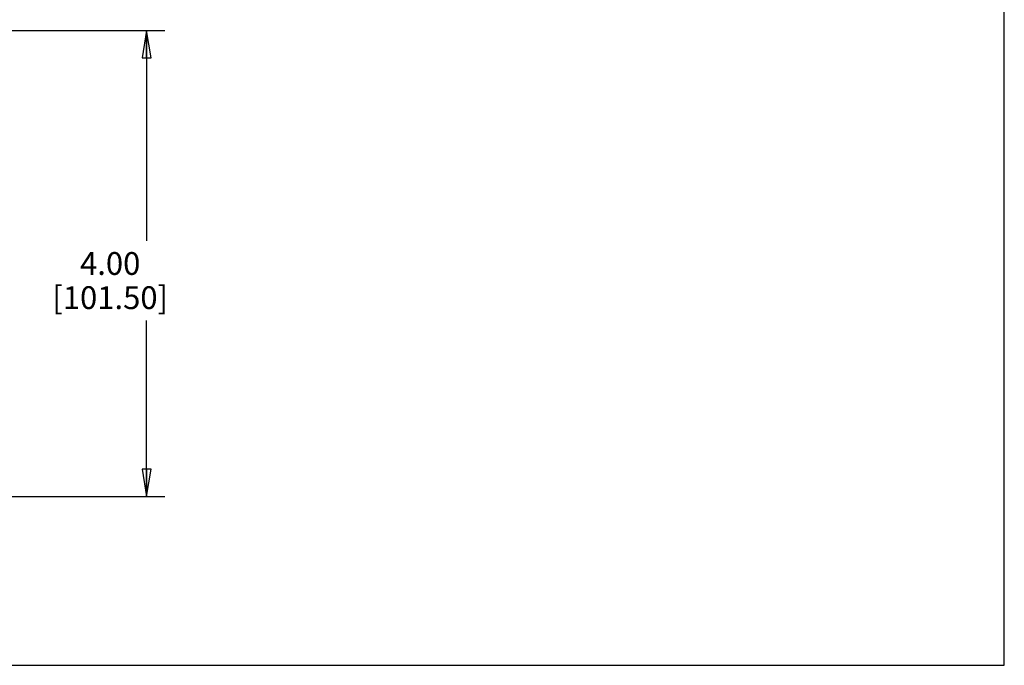
# Model space of a CAD drawing. Units: inches. Extents: x 0 to 17, y 0 to 11.
# Drawn here: x 10.2 to 17, y 0 to 4.4 of the extents above; entities that cross this region are included whole.
import ezdxf

# ---------------------------------------------------------------- set-up
doc = ezdxf.new("R2010")
doc.units = ezdxf.units.IN
doc.header["$LTSCALE"] = 0.935
doc.header["$MEASUREMENT"] = 0
doc.layers.get('0').update_dxf_attribs({"linetype": 'CONTINUOUS'})
doc.styles.get("Standard").update_dxf_attribs({"font": 'txt', "width": 0.8})
doc.dimstyles.new('DIMSTYLE_1', dxfattribs={"dimtxt": 0.15625, "dimasz": 0.1875, "dimexe": 0.18, "dimexo": 0.0625, "dimgap": 0.09, "dimtad": 0, "dimtih": 1, "dimtoh": 1, "dimlfac": 1.25, "dimzin": 0, "dimdsep": 46, "dimtxsty": 'STANDARD', "dimblk": 'CLOSED', "dimblk1": 'CLOSED', "dimblk2": 'CLOSED', "dimcen": 0.09, "dimadec": 0, "dimazin": 0, "dimtfac": 1, "dimtofl": 0, "dimtmove": 0, "dimatfit": 3, "dimldrblk": 'CLOSED', "dimfxl": 1, "dimtolj": 1, "dimtzin": 0, "dimarcsym": 0})

# ---------------------------------------------------------------- blocks, each defined once
blk = doc.blocks.new('_CLOSED')
at = {"color": 0, "linetype": 'BYBLOCK'}
for p, q in [((0, 0), (-1, 0.167)), ((-1, 0.167), (-1, -0.167)), ((-1, -0.167), (0, 0)), ((-1, 0), (0, 0))]:
    blk.add_line(p, q, dxfattribs=at)
blk = doc.blocks.new('*D0')
at = {"color": 7, "linetype": 'CONTINUOUS'}
for p, q in [((10.0976, 4.3551), (11.2351, 4.3551)), ((11.1101, 4.3551), (11.1101, 2.913)), ((11.1101, 1.1583), (11.1101, 2.3661)), ((9.6481, 1.1583), (11.2351, 1.1583))]:
    blk.add_line(p, q, dxfattribs=at)
at = {"color": 7, "linetype": 'CONTINUOUS', "xscale": 0.1875, "yscale": 0.1875, "zscale": 0.1875}
for p, rotation in [((11.1101, 4.3551), 90), ((11.1101, 1.1583), 270)]:
    blk.add_blockref('_CLOSED', p, dxfattribs=dict(at, rotation=rotation))
at = {"color": 7, "linetype": 'CONTINUOUS', "insert": (10.8601, 2.8348), "char_height": 0.15625, "width": 1, "attachment_point": 2, "line_spacing_factor": 0.9}
blk.add_mtext('4.00\\P[101.50]', dxfattribs=at)

msp = doc.modelspace()

# ---------------------------------------------------------------- linework, layer by layer
at = {"color": 7, "linetype": 'CONTINUOUS'}
for p, q in [((17, 0), (17, 11)), ((0, 0), (17, 0))]:
    msp.add_line(p, q, dxfattribs=at)

# ---------------------------------------------------------------- dimensions: what is measured, and where the dimension line sits
dim = msp.add_linear_dim(base=(11.1101, 1.1583), p1=(10.0976, 4.3551), p2=(9.6481, 1.1583), angle=270, dimstyle='DIMSTYLE_1', dxfattribs=at)
dim.commit()
dim.dimension.update_dxf_attribs({"geometry": '*D0', "text_midpoint": (10.9538, 2.6395), "dimtype": 160})

doc.saveas('drawing.dxf')
